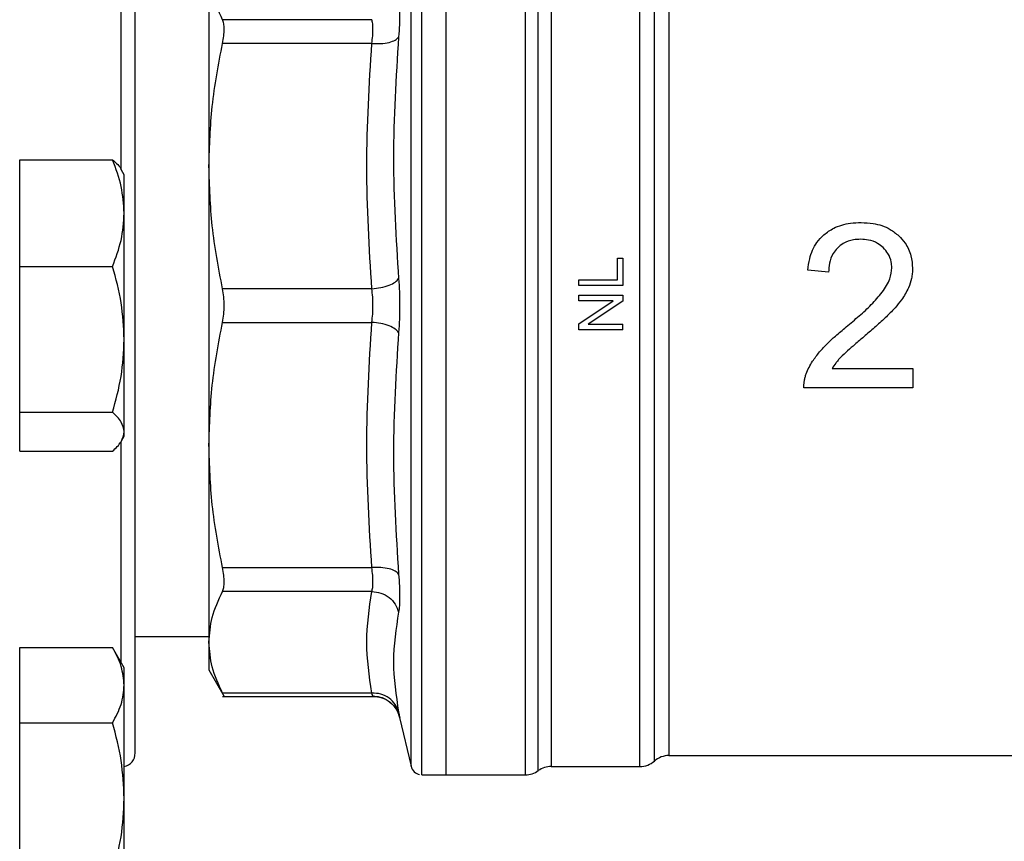
# Model space of a CAD drawing. Extents: x 0.4 to 10.6, y 0.4 to 8.1.
# Drawn here: x 3.9 to 4, y 2.9 to 3 of the extents above; entities that cross this region are included whole.
import ezdxf

# ---------------------------------------------------------------- set-up
doc = ezdxf.new("R2010")
doc.units = 0
doc.linetypes.add('SLD-SOLID', pattern=[0])
doc.layers.get('0').update_dxf_attribs({"linetype": 'CONTINUOUS'})
doc.styles.add('SLDTEXTSTYLE0', font='TXT', dxfattribs={"width": 0.75})
doc.dimstyles.new('SLDDIMSTYLE0', dxfattribs={"dimtxt": 0.125, "dimasz": 0.13, "dimexe": 0, "dimexo": 0.0625, "dimgap": 0.03125, "dimtad": 0, "dimtih": 1, "dimtoh": 1, "dimdec": 1, "dimlfac": 30, "dimrnd": 1e-09, "dimzin": 12, "dimtxsty": 'SLDTEXTSTYLE0', "dimsah": 1, "dimcen": 0.09, "dimazin": 3, "dimtfac": 1, "dimtofl": 0, "dimtmove": 0, "dimatfit": 3, "dimtolj": 1, "dimtzin": 12})
doc.dimstyles.new('SLDDIMSTYLE5', dxfattribs={"dimtxt": 0.125, "dimasz": 0.13, "dimexe": 0, "dimexo": 0.0625, "dimgap": 0.03125, "dimtad": 0, "dimtih": 1, "dimtoh": 1, "dimdec": 1, "dimlfac": 30, "dimrnd": 1e-09, "dimzin": 4, "dimtxsty": 'SLDTEXTSTYLE0', "dimsah": 1, "dimcen": 0.09, "dimazin": 3, "dimtfac": 1, "dimtofl": 0, "dimtmove": 0, "dimatfit": 3, "dimtolj": 1, "dimtzin": 12})

# ---------------------------------------------------------------- blocks, each defined once
blk = doc.blocks.new('_D_14')
at = {"color": 7, "linetype": 'SLD-SOLID'}
for p, q in [((3.057077317204093, 2.943390000787125), (3.057077317204088, 1.884386644506764)), ((4.230003826390445, 2.94339000078712), (4.23000382639044, 1.884386644506759)), ((3.057077317204089, 2.009386644506764), (3.48190862231667, 2.009386644506762)), ((4.230003826390441, 2.009386644506759), (3.805172521277857, 2.009386644506761))]:
    blk.add_line(p, q, dxfattribs=at)
for points in [[(3.057077317204089, 2.009386644506764), (3.187077317204089, 1.989386644506763), (3.187077317204089, 2.029386644506763)], [(4.230003826390441, 2.009386644506759), (4.100003826390441, 2.02938664450676), (4.100003826390441, 1.98938664450676)]]:
    blk.add_solid(points, dxfattribs=at)
at = {"color": 7, "linetype": 'SLD-SOLID', "insert": (3.48190862231667, 2.071301372744933), "char_height": 0.125, "attachment_point": 1, "style": 'SLDTEXTSTYLE0'}
blk.add_mtext('35.2', dxfattribs=at)
blk = doc.blocks.new('_D_15')
at = {"color": 7, "linetype": 'SLD-SOLID'}
for p, q in [((2.907077317204092, 2.943390000787125), (2.907077317204087, 1.556322546718892)), ((4.380003826390445, 2.94339000078712), (4.380003826390439, 1.556322546718887)), ((2.907077317204088, 1.681322546718892), (3.48190862231667, 1.68132254671889)), ((4.38000382639044, 1.681322546718887), (3.805172521277857, 1.681322546718889))]:
    blk.add_line(p, q, dxfattribs=at)
for points in [[(2.907077317204088, 1.681322546718892), (3.037077317204087, 1.661322546718891), (3.037077317204087, 1.701322546718891)], [(4.38000382639044, 1.681322546718887), (4.25000382639044, 1.701322546718887), (4.25000382639044, 1.661322546718887)]]:
    blk.add_solid(points, dxfattribs=at)
at = {"color": 7, "linetype": 'SLD-SOLID', "insert": (3.48190862231667, 1.74323727495706), "char_height": 0.125, "attachment_point": 1, "style": 'SLDTEXTSTYLE0'}
blk.add_mtext('44.2', dxfattribs=at)
blk = doc.blocks.new('_D_16')
at = {"color": 7, "linetype": 'SLD-SOLID'}
for p, q in [((3.057077317204092, 2.943390000787125), (3.057077317204092, 2.347462797935794)), ((3.689334535051859, 2.637684751442626), (3.689334535051859, 2.347462797935794)), ((3.057077317204092, 2.472462797935794), (3.689334535051859, 2.472462797935794)), ((3.689334535051859, 2.472462797935794), (3.850798260907857, 2.472462797935794))]:
    blk.add_line(p, q, dxfattribs=at)
for points in [[(3.057077317204092, 2.472462797935794), (3.187077317204092, 2.452462797935794), (3.187077317204092, 2.492462797935795)], [(3.689334535051859, 2.472462797935794), (3.559334535051859, 2.492462797935795), (3.559334535051859, 2.452462797935794)]]:
    blk.add_solid(points, dxfattribs=at)
at = {"color": 7, "linetype": 'SLD-SOLID', "insert": (3.850798260907857, 2.534377526173966), "char_height": 0.125, "attachment_point": 1, "style": 'SLDTEXTSTYLE0'}
blk.add_mtext('19.0', dxfattribs=at)

msp = doc.modelspace()

# ---------------------------------------------------------------- linework, layer by layer
at = {"color": 7, "linetype": 'SLD-SOLID'}
for p, q in [((3.971732829014903, 2.937287638582402), (3.971732829014901, 3.049492362991851)), ((3.981242779620756, 2.937288303620727), (3.981242779656581, 3.049492362991852)), ((3.998395959478628, 3.045028140340886), (3.99839595947863, 2.939584226508797)), ((3.943386372322083, 3.033643019789027), (3.943386372322083, 3.010063346275091)), ((3.962867747452384, 3.027568830730165), (3.945003667215901, 3.027568781076022)), ((3.962867747961571, 3.024727742661343), (3.945003667215901, 3.02472785666582)), ((3.92074710066866, 3.004438544243168), (3.920747100668655, 3.010817423781669)), ((3.920747100668655, 3.010817423781669), (3.931851531958076, 3.010817423781673)), ((3.943386372322069, 3.010063346275082), (3.94338637232207, 2.976716654388823)), ((3.93324710066866, 3.009015000787128), (3.932921084649632, 3.009579677096166)), ((3.933247100668659, 3.004438544243168), (3.933247100668659, 3.009015000787127)), ((3.920747100668655, 2.998059664704671), (3.92074710066866, 3.004438544243168)), ((3.933247100668659, 2.9893459532074), (3.933247100668659, 3.004438544243168)), ((3.92074710066866, 2.989345953207402), (3.920747100668655, 2.998059664704671)), ((3.920747100668655, 2.998059664704671), (3.931851531958076, 2.998059664704674)), ((3.992241972380925, 2.996464610199109), (3.992241972381155, 2.999049894239463)), ((3.992241972381155, 2.999049894239463), (3.992861437939225, 2.999049894239481)), ((3.992861437939225, 2.999049894239481), (3.992861437939455, 2.995769949196338)), ((4.017483206454526, 2.997364606285399), (4.01499907801734, 2.997619732938229)), ((3.987612094107434, 2.995769949196339), (3.987612094107664, 2.996464610199109)), ((3.987612094107664, 2.996464610199109), (3.992241972380925, 2.996464610199109)), ((3.992861437939455, 2.995769949196338), (3.987612094107434, 2.995769949196339)), ((3.962867747828762, 2.995398953278416), (3.945003667215901, 2.995398837702404)), ((3.987612094106977, 2.99396526354111), (3.987612094107434, 2.994631278645469)), ((3.987612094107434, 2.994631278645469), (3.992861437939455, 2.994631278645467)), ((3.992861437939455, 2.994631278645467), (3.992861437939778, 2.9939187143478)), ((3.987612094107751, 2.991208104893), (3.991733509365692, 2.993965263541324)), ((3.991733509365835, 2.99396526354111), (3.987612094106977, 2.99396526354111)), ((3.992861437939777, 2.993918714347802), (3.988736442021862, 2.991161555464218)), ((3.945003667215902, 2.991381163871851), (3.962867748162096, 2.991381052126969)), ((3.987612094107434, 2.990495540516091), (3.987612094107752, 2.991208104893)), ((3.988736442022003, 2.991161555464005), (3.992861437939227, 2.991161555464003)), ((3.992861437939225, 2.990495540516088), (3.992861437939227, 2.991161555464003)), ((3.992861437939225, 2.990495540516088), (3.987612094107434, 2.990495540516091)), ((3.920747100668657, 2.980632241710132), (3.92074710066866, 2.989345953207402)), ((3.93324710066866, 2.97829740975136), (3.933247100668659, 2.9893459532074)), ((4.01789946599267, 2.985870476946641), (4.02755399696872, 2.985870476946631)), ((4.02755399696872, 2.985870476946631), (4.027553996969116, 2.983547481102089)), ((4.027553996969116, 2.983547481102089), (4.014542535551334, 2.983547481102057)), ((3.920747100668657, 2.980632241710132), (3.931851531958078, 2.980632241710135)), ((3.92074710066866, 2.978297409751361), (3.920747100668657, 2.980632241710132)), ((3.920747100668656, 2.975962577792593), (3.92074710066866, 2.978297409751361)), ((3.93324710066866, 2.97776500078713), (3.93324710066866, 2.97829740975136)), ((3.932921084649633, 2.977200324478091), (3.933247100668661, 2.977765000787128)), ((3.920747100668656, 2.975962577792593), (3.931851531958077, 2.975962577792595)), ((3.943386372322091, 2.976716654388809), (3.943386372322091, 2.953136981785216)), ((3.945003667215902, 2.96205214490841), (3.962867747657634, 2.962052262396386)), ((3.962867763174432, 2.959211220498263), (3.945003667215902, 2.959211220498263)), ((3.934559600668655, 2.953823071653269), (3.943386372322089, 2.953823071653269)), ((3.920747100668655, 2.94799608262245), (3.920747100668657, 2.952506631600489)), ((3.920747100668657, 2.952506631600489), (3.931851531958076, 2.952506631600492)), ((3.933247100668661, 2.950089435688313), (3.931851531958081, 2.952506631600492)), ((3.943386372322084, 2.953136981785242), (3.943386372322084, 2.949820446981265)), ((3.933247100668655, 2.947996082622446), (3.933247100668656, 2.950089435688312)), ((3.943386372322081, 2.949820446981265), (3.945212376057038, 2.946657715737486)), ((3.920747100668656, 2.943485533644401), (3.920747100668655, 2.94799608262245)), ((3.933247100668661, 2.934464435688312), (3.933247100668655, 2.947996082622446)), ((3.944998226744858, 2.946663160565998), (3.962996538243756, 2.946663160565999)), ((3.96286775821026, 2.947062742034444), (3.945003667215903, 2.94706274307249)), ((3.965980254902362, 2.944743015959916), (3.966201012821727, 2.944079496627524)), ((3.966181852267643, 2.944168187644203), (3.966188882089694, 2.944132194604621)), ((3.966188882089694, 2.944132194604621), (3.967558136886503, 2.938300024954539)), ((3.920747100668661, 2.934464435688314), (3.920747100668656, 2.943485533644401)), ((3.920747100668656, 2.943485533644401), (3.931851531958077, 2.943485533644406)), ((3.99839595947863, 2.939584226508911), (4.040312040750545, 2.939584226508912)), ((3.98430294335094, 2.938271890550907), (3.984302943351289, 2.938272589843989)), ((3.98430294335094, 2.938271890550905), (3.994927441782945, 2.938271890550905)), ((3.994923869533748, 2.938272428051148), (3.994923894727317, 2.938271890551027)), ((3.996659906800419, 2.938928851871898), (3.996659906800419, 2.938928048248314)), ((3.968834088936819, 2.937287638582403), (3.969065734597528, 2.937287638582403)), ((3.968835734597527, 2.937287638582402), (3.968835734597527, 2.937288033803182)), ((3.969065734597528, 2.937287638582403), (3.971732829014719, 2.937287638582403)), ((3.971732829014903, 2.937287638582401), (3.981242779620756, 2.937287638582402)), ((3.981242779620756, 2.937287638582402), (3.981242779620756, 2.937288303620727)), ((3.920747100668656, 2.925443337732227), (3.920747100668661, 2.934464435688314)), ((3.93324710066866, 2.92093278875418), (3.933247100668661, 2.934464435688312))]:
    msp.add_line(p, q, dxfattribs=at)
at = {"color": 8, "linetype": 'SLD-SOLID'}
for p, q in [((3.982772861668153, 2.937779764697046), (3.982772861668151, 3.049000236877206)), ((3.967558136886503, 2.938300024954539), (3.967558136886502, 3.048479976619713)), ((3.932892934001988, 3.009614446485146), (3.932892934001988, 3.036795448209165)), ((3.932892934001988, 2.950702870349336), (3.932892934001988, 2.977128052046945))]:
    msp.add_line(p, q, dxfattribs=at)
at = {"color": 7, "linetype": 'SLD-SOLID'}
for centre, radius, start, end in [((3.932892934001994, 2.939890000787128), 0.001666666666666483, 282.2688989959821, 0), ((3.998395984115244, 2.936959554592901), 0.002624671916162046, 89.97744753699969, 131.4102049374785), ((3.968835734598053, 2.938599974540409), 0.00131233595800487, 193.2124009979306, 258.7756899100401), ((3.984302943351989, 2.935647218634894), 0.002624671916011234, 90.0000000229077, 125.6590828113325), ((3.994923869533749, 2.940896562466917), 0.00262467191601047, 270.0195211151628, 311.4090392846966), ((3.981242779620756, 2.939912310498413), 0.002624671916010841, 270.0000007820813, 305.6590925788106)]:
    msp.add_arc(centre, radius, start, end, dxfattribs=at)
for points in [[(3.968835734598053, 2.937287638582402), (3.968835734598053, 2.937380050222785), (3.968835734598052, 2.937564873503551), (3.968835734598053, 2.939051612207699), (3.968835734598052, 2.94139712328278), (3.968835734598052, 2.944648548315422), (3.968835734598052, 2.948727027858043), (3.968835734598051, 2.953569203528196), (3.968835734598051, 2.959090744813154), (3.968835734598051, 2.965197851295754), (3.968835734598051, 2.971786157474075), (3.968835734598051, 2.978743236693292), (3.968835734598051, 2.98595032664263), (3.968835734598051, 2.993284408365021), (3.968835734598051, 3.000620292494435), (3.968835734598051, 3.007832758898706), (3.968835734598051, 3.014798696847495), (3.968835734598051, 3.021399192816244), (3.968835734598051, 3.027521612076597), (3.968835734598051, 3.033061327746432), (3.968835734598051, 3.037924229178244), (3.968835734598051, 3.042025632093285), (3.968835734598051, 3.045301786775127), (3.968835734598051, 3.047673411818657), (3.968835734598051, 3.049187202444681), (3.968835734598051, 3.049390379328941), (3.968835734598051, 3.049491967771071)], [(3.984302958129941, 3.047322174016357), (3.984302957924676, 3.046781149077113), (3.984302957514149, 3.045699099198623), (3.984302956898357, 3.043079683282118), (3.984302956282565, 3.039776478250494), (3.984302955666773, 3.035765508527219), (3.984302955050981, 3.031126268052662), (3.98430295443519, 3.025922732917057), (3.984302953819398, 3.020233971248396), (3.984302953203606, 3.014144505455402), (3.984302952587814, 3.007745317040502), (3.984302951972023, 3.00113188154201), (3.984302951356231, 2.994402906332172), (3.984302950740439, 2.98765881395419), (3.984302950124648, 2.981000254850189), (3.984302949508856, 2.974526602962674), (3.984302948893064, 2.968334470299434), (3.984302948277273, 2.962516276792451), (3.984302947661481, 2.957158826509817), (3.984302947045689, 2.952342178446603), (3.984302946429898, 2.948137831123644), (3.984302945814106, 2.944609971604743), (3.984302945198315, 2.941805873846803), (3.984302944582523, 2.939787451942262), (3.984302943966731, 2.938509944742018), (3.984302943556203, 2.938351241947944), (3.98430294335094, 2.938271890550907)], [(3.994923869533748, 2.938272428051148), (3.994923868990386, 2.938458810046636), (3.994923867903662, 2.938831574037614), (3.994923866273577, 2.941624323105513), (3.994923864643491, 2.945957378445816), (3.994923863013406, 2.951852795149298), (3.99492386138332, 2.959077316788711), (3.994923859753235, 2.967409786967381), (3.994923858123149, 2.976578641760653), (3.994923856493064, 2.986289294000102), (3.994923854862979, 2.996228717402575), (3.994923853232893, 3.006076524679438), (3.994923851602808, 3.015516225117723), (3.994923849972722, 3.024240687466078), (3.994923848342637, 3.031980035578399), (3.994923846712552, 3.038443075700251), (3.994923845082467, 3.04357774851177), (3.994923843995744, 3.045616444815519), (3.994923843452382, 3.046635792967393)]]:
    msp.add_open_spline(points, degree=3, dxfattribs=at)
for points, knots in [([(3.934559600668656, 2.939890000787127), (3.934559600668656, 2.939966715592389), (3.934559600668656, 2.940122524258754), (3.934559600668655, 2.941406920677526), (3.934559600668655, 2.943351260394616), (3.934559600668655, 2.945804666049184), (3.934559600668655, 2.948554154947634), (3.934559600668655, 2.951789436293991), (3.934559600668655, 2.955492949994023), (3.934559600668655, 2.959596659635751), (3.934559600668655, 2.964031469833802), (3.934559600668655, 2.968737570545238), (3.934559600668655, 2.974121310298605), (3.934559600668655, 2.980176982371358), (3.934559600668655, 2.986798017021892), (3.934559600668655, 2.993389795455567), (3.934559600668655, 2.999981567527388), (3.934559600668655, 3.006602632789248), (3.934559600668655, 3.01265828387087), (3.934559600668655, 3.01804222402632), (3.934559600668655, 3.022748142563477), (3.934559600668655, 3.027183156897289), (3.934559600668655, 3.031286719198737), (3.934559600668655, 3.034990415732714), (3.934559600668655, 3.038225592206405), (3.934559600668655, 3.04097522766215), (3.934559600668655, 3.043428595919498), (3.934559600668655, 3.045372947784676), (3.934559600668653, 3.04665752414924), (3.934559600668657, 3.046813301370453), (3.934559600668659, 3.046890000787128)], [0, 0, 0, 0, 0.03881394993902872, 0.07883158610111549, 0.1199756722024311, 0.1521375013120426, 0.1843034440234156, 0.2171496179757372, 0.2499999930642011, 0.2828461671362978, 0.3156965423452298, 0.3478583717854594, 0.3800243148285244, 0.4211647565755368, 0.4611832732943977, 0.499999993093443, 0.5388130215710659, 0.5788315860992148, 0.6199756722004605, 0.6521375013103813, 0.6843034440214356, 0.7171496179727413, 0.7499999930622165, 0.7828461671337323, 0.8156965423432551, 0.8478583717831242, 0.8800243148265432, 0.9211647565730802, 0.9611842017906751, 1, 1, 1, 1]), ([(3.996659906761634, 2.938928571937931), (3.99665990753847, 2.939109858262841), (3.996659909092142, 2.939472430905776), (3.996659911453768, 2.942187879306515), (3.996659913807053, 2.946402350138499), (3.99665991616257, 2.95213940710113), (3.996659918517485, 2.959175093338272), (3.996659920872559, 2.967297679088004), (3.996659923227587, 2.97624668185591), (3.996659925582624, 2.985739238428801), (3.996659927937655, 2.995474300123651), (3.996659930292685, 3.005143142633089), (3.996659932647713, 3.014440052659213), (3.996659935002737, 3.023067446964628), (3.996659937357759, 3.030762688794045), (3.996659939712779, 3.037241448449991), (3.996659942067796, 3.042449188944684), (3.996659943637809, 3.044588373810517), (3.996659944422815, 3.045657966223037)], [0, 0, 0, 0, 0.06250001786684593, 0.1250000333600335, 0.1875000464697612, 0.2500000571960279, 0.3125000655388285, 0.3750000714981609, 0.4375000750740213, 0.5000000762664069, 0.5625000750753141, 0.6250000715007399, 0.687500065542681, 0.7500000572011339, 0.8125000464760956, 0.8750000333675629, 0.9375000178755333, 1, 1, 1, 1]), ([(3.945003666778294, 3.027568781923012), (3.944526280935919, 3.028604658802341), (3.943600029186447, 3.030614527312357), (3.943456114196004, 3.03265445927118), (3.943386372322083, 3.033643019789027)], [0, 0, 0, 0, 0.5153953475894113, 1, 1, 1, 1]), ([(3.96606173665183, 3.030035884520842), (3.966097932399421, 3.029798958757653), (3.966170317638904, 3.029325148179082), (3.966198219302485, 3.028254747316743), (3.966170340824169, 3.026980895887246), (3.966097946478816, 3.025986471400479), (3.966061743087395, 3.02548917373506)], [0, 0, 0, 0, 0.2499989276925202, 0.4999546481490565, 0.7499343696903772, 1, 1, 1, 1]), ([(3.945003667215592, 3.024727856665987), (3.945062363091338, 3.02503754621587), (3.945179181242318, 3.025653898900545), (3.945224174452862, 3.026451771941929), (3.945179132873451, 3.027124473096601), (3.945062345330197, 3.02742019841415), (3.945003667215592, 3.027568781076233)], [0, 0, 0, 0, 0.2512615744554249, 0.5000677162987588, 0.7488166715362361, 0.9999999999999999, 0.9999999999999999, 0.9999999999999999, 0.9999999999999999]), ([(3.962867747961571, 3.024727742660802), (3.962903787655929, 3.025037630875523), (3.962975732769898, 3.025656252740189), (3.963002997813438, 3.026451775271116), (3.962975731877442, 3.027121650250606), (3.962903787202031, 3.027419584461347), (3.962867747452384, 3.027568830730165)], [0, 0, 0, 0, 0.250464660224077, 0.4999961527426191, 0.7495295742911611, 0.9999999999999999, 0.9999999999999999, 0.9999999999999999, 0.9999999999999999]), ([(3.962867747961496, 3.024727735951684), (3.963225939518129, 3.024715951587654), (3.963963824680354, 3.024691675450478), (3.964952744185522, 3.024841139280973), (3.965722143210938, 3.025110850390035), (3.965950753965185, 3.025365541362731), (3.966061728477764, 3.025489175995085)], [0, 0, 0, 0, 0.2427149483038036, 0.4999999460830871, 0.7572849866295485, 1, 1, 1, 1]), ([(3.966061743087467, 3.025489173735599), (3.965754685237298, 3.020667567420195), (3.965140569546274, 3.011024354935601), (3.965754681272175, 3.001411491325789), (3.966061737130469, 2.996605059593759)], [0, 0, 0, 0, 0.5000000075811377, 1, 1, 1, 1]), ([(3.943386372322069, 3.010063346275082), (3.943456094652182, 3.012449553989542), (3.94359999209005, 3.017374363240383), (3.944526221435703, 3.02222664102769), (3.945003666778284, 3.024727854621637)], [0, 0, 0, 0, 0.4845279467529181, 1, 1, 1, 1]), ([(3.962867747828762, 2.995398953278978), (3.962560694029307, 3.00028691915951), (3.961946565661004, 3.010063181546928), (3.962560680271739, 3.019839445414404), (3.962867747961571, 3.024727742661343)], [0, 0, 0, 0, 0.4999830903499378, 0.9999999999999999, 0.9999999999999999, 0.9999999999999999, 0.9999999999999999]), ([(3.933247100668659, 3.004438544243168), (3.933176777322585, 3.005507399985307), (3.93303456939459, 3.007668840941943), (3.932248753474854, 3.009760242653928), (3.931851531958076, 3.010817423781673)], [0, 0, 0, 0, 0.4945107285289249, 1, 1, 1, 1]), ([(3.931851531958076, 3.010817423781673), (3.932286219784079, 3.010440031383386), (3.932760647568061, 3.010028137080162), (3.93288779569978, 3.009602278362312), (3.932898446132959, 3.009566606742471)], [0, 0, 0, 0, 0.9162360230139175, 1, 1, 1, 1]), ([(3.945003666778283, 2.995398839746743), (3.944526281294205, 2.99789967445047), (3.943600029489954, 3.002751943180291), (3.943456114335518, 3.007676756683852), (3.943386372322069, 3.010063346275082)], [0, 0, 0, 0, 0.5153949302842207, 1, 1, 1, 1]), ([(3.931851531958076, 2.998059664704674), (3.932241590642613, 2.999095622784826), (3.933028859620591, 3.00118653292558), (3.933173914423163, 3.003347995509306), (3.933247100668659, 3.004438544243168)], [0, 0, 0, 0, 0.4954579634771925, 1, 1, 1, 1]), ([(4.016916344373455, 3.001852795433388), (4.017297968231357, 3.00213450058689), (4.0182406503886, 3.002830364894925), (4.01983434819845, 3.003254522986981), (4.02096041054397, 3.003296896824474), (4.021390673128629, 3.003313087648112)], [0, 0, 0, 0, 0.2959185872121986, 0.7309741421682119, 1, 1, 1, 1]), ([(4.021390673128629, 3.003313087648112), (4.02186133124074, 3.003293144384577), (4.023056254533215, 3.003242511728913), (4.024657679978456, 3.002739808326833), (4.025546920504365, 3.002011269084578), (4.025875532531952, 3.001742042985903)], [0, 0, 0, 0, 0.2906282156622341, 0.7378570886362891, 1, 1, 1, 1]), ([(4.014999078017348, 2.997619732938291), (4.015058868905538, 2.998080276328513), (4.015210504942784, 2.999248263237372), (4.015838886049115, 3.00076266043464), (4.016629009974084, 3.001562080444211), (4.016916344373455, 3.001852795433388)], [0, 0, 0, 0, 0.2929149059650737, 0.7428632846332252, 0.9999999999999999, 0.9999999999999999, 0.9999999999999999, 0.9999999999999999]), ([(4.025875532531952, 3.001742042985903), (4.026139821190527, 3.001460167920223), (4.026789949333298, 3.000766778677068), (4.027418971740346, 2.999413143662957), (4.027492595607892, 2.998347864159123), (4.027527142025348, 2.997848004647889)], [0, 0, 0, 0, 0.2666271073269097, 0.6558805324198277, 1, 1, 1, 1]), ([(4.021336962655796, 3.001312356840724), (4.021044203918906, 3.001299113166946), (4.020322610980812, 3.00126647010538), (4.019322068623039, 3.000933213870452), (4.018769959941564, 3.00045905491851), (4.018543996359927, 3.000264994113742)], [0, 0, 0, 0, 0.2873838658560749, 0.708344933875272, 1, 1, 1, 1]), ([(4.02400907862028, 3.000318705014748), (4.023796265021179, 3.000496516160571), (4.023284462138527, 3.000924140416657), (4.02234029799383, 3.001261181739032), (4.021643913932951, 3.001296700796102), (4.021336962655796, 3.001312356840724)], [0, 0, 0, 0, 0.2847132229180326, 0.6847168077333177, 1, 1, 1, 1]), ([(4.018543996359927, 3.000264994113742), (4.018359760771894, 3.000050527094241), (4.017908219389318, 2.999524891762133), (4.017542023658742, 2.998502698029744), (4.017502049652219, 2.997729215382632), (4.017483206454526, 2.997364606285401)], [0, 0, 0, 0, 0.2670434020645467, 0.6544943257872639, 1, 1, 1, 1]), ([(4.025043014028891, 2.997901715707402), (4.025029731100442, 2.998140335731908), (4.024996784648491, 2.998732199431457), (4.02466226466778, 2.999597655560281), (4.024216616230172, 3.000089605080714), (4.02400907862028, 3.000318705014748)], [0, 0, 0, 0, 0.2652066749156048, 0.6578081788626399, 1, 1, 1, 1]), ([(3.933247100668659, 2.9893459532074), (3.933176777322585, 2.990806037304143), (3.933034569394592, 2.993758620559689), (3.932248753474854, 2.996615528427776), (3.931851531958076, 2.998059664704674)], [0, 0, 0, 0, 0.4945107285292826, 1, 1, 1, 1]), ([(4.023915085018652, 2.994987899441169), (4.024094301293449, 2.995249696895899), (4.024442311512599, 2.995758066962721), (4.024905905705965, 2.996721377732402), (4.024991805802408, 2.9974608743853), (4.025043014028891, 2.997901715707402)], [0, 0, 0, 0, 0.3001119171084741, 0.5827708123134648, 1, 1, 1, 1]), ([(4.027527142025348, 2.997848004647889), (4.027520651767668, 2.997643827831983), (4.027507671181993, 2.997235471988051), (4.027382576845103, 2.996446409960104), (4.027179208598677, 2.995888791885443), (4.027046157945406, 2.995523978546029)], [0, 0, 0, 0, 0.2569260695509123, 0.513854922720004, 1, 1, 1, 1]), ([(3.962867747828762, 2.995398953285116), (3.963225938472958, 2.995437033554238), (3.963963821553509, 2.995515480009338), (3.96495274121827, 2.995802618974592), (3.965722144321449, 2.996179448495161), (3.96595076035919, 2.996465972413264), (3.966061737458708, 2.996605059739279)], [0, 0, 0, 0, 0.2427150461864392, 0.5000000108289318, 0.7572849695697189, 1, 1, 1, 1]), ([(3.966061737212351, 2.996605059743117), (3.966097932359627, 2.996085985760312), (3.966170316903826, 2.995047920260418), (3.966198219826381, 2.993390319419871), (3.966170342441592, 2.991732533746796), (3.966097947297319, 2.990694250375271), (3.966061743269173, 2.990175016098114)], [0, 0, 0, 0, 0.2499948727220516, 0.4999500285511422, 0.7499304211274619, 1, 1, 1, 1]), ([(3.945003667215581, 2.991381163871818), (3.945062363091339, 2.991705245607282), (3.94517918124234, 2.992350242016671), (3.945224174452857, 2.993390205912204), (3.945179132873431, 2.994430040657585), (3.945062345330177, 2.995074858727203), (3.94500366721558, 2.995398837702437)], [0, 0, 0, 0, 0.2512615744629585, 0.5000677162946908, 0.7488166715664029, 1, 1, 1, 1]), ([(3.962867748162096, 2.991381052126969), (3.962904031526916, 2.99170690786333), (3.962976199764325, 2.992355040534021), (3.96300415513527, 2.993389868198461), (3.962976230093486, 2.994424809909991), (3.962904047553531, 2.995072990907985), (3.962867747828762, 2.995398953278416)], [0, 0, 0, 0, 0.2513719469661707, 0.499983131012417, 0.748547574867344, 1, 1, 1, 1]), ([(4.019577077788687, 2.990826351629788), (4.020106112641256, 2.991267997890596), (4.021138841830735, 2.992130135768179), (4.022633097414154, 2.993477035582244), (4.023486689856166, 2.994483021885359), (4.023915085018652, 2.994987899441169)], [0, 0, 0, 0, 0.3434818893799891, 0.6705111610280227, 1, 1, 1, 1]), ([(4.027046157945406, 2.995523978546029), (4.026925229312918, 2.995270060941672), (4.026683486766893, 2.994762466611899), (4.026144820827751, 2.993953284934936), (4.025699339106638, 2.993428791610992), (4.025435748357106, 2.993118449835267)], [0, 0, 0, 0, 0.2901203389441174, 0.5799654552202859, 1, 1, 1, 1]), ([(4.025435748357106, 2.993118449835267), (4.025042765335621, 2.992708714246111), (4.024259324255862, 2.991891875668277), (4.022997607351976, 2.990757525170268), (4.022140712891126, 2.990024774130535), (4.021712017121499, 2.989658186078827)], [0, 0, 0, 0, 0.3346380693355603, 0.6671260487976676, 0.9999999999999999, 0.9999999999999999, 0.9999999999999999, 0.9999999999999999]), ([(3.943386372322091, 2.976716654388809), (3.943456094665393, 2.979102861852448), (3.94359999213937, 2.984027670889873), (3.944526221434177, 2.988879948288584), (3.945003666778273, 2.991381161827467)], [0, 0, 0, 0, 0.4845279168197689, 1, 1, 1, 1]), ([(3.962867747657634, 2.962052262396386), (3.962560685982688, 2.966940417959746), (3.961946565633405, 2.976716681319366), (3.962560688319405, 2.986492944446436), (3.962867748162096, 2.991381052126421)], [0, 0, 0, 0, 0.5000024430141705, 0.9999999999999999, 0.9999999999999999, 0.9999999999999999, 0.9999999999999999]), ([(3.966061743547836, 2.99017501610272), (3.96595076596109, 2.990314097510046), (3.965722148922687, 2.990600609231665), (3.96495274442674, 2.990977421837506), (3.963963823377618, 2.991264543801999), (3.963225939293823, 2.991342977865597), (3.962867748162098, 2.991381052119567)], [0, 0, 0, 0, 0.2427150365402276, 0.4999999950999384, 0.7572849563356558, 1, 1, 1, 1]), ([(3.966061743269246, 2.990175016098545), (3.96575468536398, 2.985368584536364), (3.965140569560654, 2.975755721524785), (3.965754681106136, 2.966112509191189), (3.966061736875275, 2.961290903080962)], [0, 0, 0, 0, 0.5000000058662677, 1, 1, 1, 1]), ([(4.016408988783606, 2.987844351784716), (4.016707727584155, 2.988175256301367), (4.017304964734623, 2.988836798994314), (4.018374296601749, 2.989821754602063), (4.019146876665502, 2.990467035426335), (4.019577077788687, 2.990826351629788)], [0, 0, 0, 0, 0.3072489648059766, 0.6142506292746035, 1, 1, 1, 1]), ([(3.931851531958078, 2.980632241710135), (3.932241590642613, 2.982047386764879), (3.933028859620585, 2.98490362313418), (3.93317391442316, 2.98785623593288), (3.933247100668659, 2.9893459532074)], [0, 0, 0, 0, 0.4954579634770305, 1, 1, 1, 1]), ([(4.021712017121499, 2.989658186078827), (4.021351167185234, 2.98935154720734), (4.020695681652332, 2.988794536317535), (4.01975189223094, 2.987979685155697), (4.019195028510033, 2.987444197838768), (4.018916440864985, 2.987176304375835)], [0, 0, 0, 0, 0.379661792535026, 0.689657354462034, 0.9999999999999999, 0.9999999999999999, 0.9999999999999999, 0.9999999999999999]), ([(4.014813912104729, 2.985230068014459), (4.014921905393492, 2.985487600440559), (4.015137843775668, 2.98600255036094), (4.015656350933527, 2.986890631768142), (4.016119643238421, 2.98747770182402), (4.016408988783606, 2.987844351784716)], [0, 0, 0, 0, 0.2730579878798596, 0.5459941151774036, 1, 1, 1, 1]), ([(4.018916440864985, 2.987176304375835), (4.018815318496249, 2.987066768908248), (4.018613072149269, 2.986847696229662), (4.01826377972982, 2.98641847211796), (4.018040441978258, 2.986082530875701), (4.01789946599267, 2.985870476946641)], [0, 0, 0, 0, 0.269417527810228, 0.5388393437826426, 1, 1, 1, 1]), ([(4.014542535551334, 2.983547481102057), (4.01454009507905, 2.983690095864203), (4.014535214065055, 2.983975329445628), (4.01458491366589, 2.98440120194982), (4.014672705342559, 2.98482233713336), (4.014766685714171, 2.985093703030677), (4.014813912104729, 2.985230068014459)], [0, 0, 0, 0, 0.2498722072667985, 0.4997515229488942, 0.7486184663067912, 1, 1, 1, 1]), ([(3.93324710066866, 2.97829740975136), (3.933176777322585, 2.978688638105965), (3.93303456939459, 2.979479780404874), (3.932248753474855, 2.980245286560979), (3.931851531958078, 2.980632241710135)], [0, 0, 0, 0, 0.4945107285291372, 0.9999999999999999, 0.9999999999999999, 0.9999999999999999, 0.9999999999999999]), ([(3.931851531958077, 2.975962577792595), (3.932241590642613, 2.976341764767186), (3.933028859620589, 2.97710709099573), (3.933173914423162, 2.977898241210702), (3.93324710066866, 2.97829740975136)], [0, 0, 0, 0, 0.4954579634771174, 1, 1, 1, 1]), ([(3.945003666778295, 2.962052146952573), (3.944526281437394, 2.96455298447846), (3.943600029534351, 2.96940526065683), (3.943456114370338, 2.974330067158668), (3.943386372322091, 2.976716654388809)], [0, 0, 0, 0, 0.5153947207366738, 1, 1, 1, 1]), ([(3.945003667215593, 2.959211220498019), (3.945062363091359, 2.959359851733763), (3.945179181242357, 2.959655661718934), (3.945224174452864, 2.960328519723031), (3.945179132873414, 2.96112636696792), (3.945062345330177, 2.961742552109666), (3.945003667215593, 2.962052144908266)], [0, 0, 0, 0, 0.2512615745083189, 0.5000677163008947, 0.7488166715890303, 1, 1, 1, 1]), ([(3.966061724257846, 2.961290901005222), (3.965950750166098, 2.961414526893193), (3.965722140267814, 2.961669199864414), (3.964952742283629, 2.961938891783), (3.963963823802661, 2.962088340786146), (3.963225939321849, 2.962064056741964), (3.962867748087857, 2.962052268539368)], [0, 0, 0, 0, 0.2427149819655464, 0.5000000131980624, 0.757285026415856, 1, 1, 1, 1]), ([(3.962867763174432, 2.959211220498231), (3.962903800531471, 2.959360462807629), (3.962975741358723, 2.959658392957937), (3.963003001363433, 2.960328243306426), (3.962975732065759, 2.961123752259015), (3.962903787528139, 2.961742371499625), (3.962867747657634, 2.962052262396986)], [0, 0, 0, 0, 0.2504606777300202, 0.4999908381403149, 0.7495255923431721, 1, 1, 1, 1]), ([(3.966061736963042, 2.961290902936733), (3.966097929349725, 2.960793857857453), (3.966170314701043, 2.959799759761651), (3.966198145778156, 2.958526793702316), (3.966170634855585, 2.957454805922758), (3.966098083119387, 2.956981305464463), (3.966061752254133, 2.95674419630279)], [0, 0, 0, 0, 0.2499253769462539, 0.4998547449154134, 0.7495482420961226, 1, 1, 1, 1]), ([(3.943386372322084, 2.953136981785228), (3.943456114950439, 2.954125522753366), (3.943600033647842, 2.956165444847185), (3.944526278028008, 2.958175323165315), (3.945003666778307, 2.959211219651263)], [0, 0, 0, 0, 0.484597412388156, 1, 1, 1, 1]), ([(3.96286775821026, 2.947062742034467), (3.962560683331395, 2.949087573314384), (3.961946559252059, 2.953137066552607), (3.962560703760057, 2.957186558956904), (3.962867763174432, 2.959211220498263)], [0, 0, 0, 0, 0.5000209065187562, 1, 1, 1, 1]), ([(3.962867763134878, 2.959211236748586), (3.9632259539886, 2.959169176386574), (3.963963837716585, 2.959082530799732), (3.964952755338655, 2.958527008848941), (3.965722152976784, 2.957724397808622), (3.965950763171722, 2.95706451877278), (3.9660617374218, 2.956744193683321)], [0, 0, 0, 0, 0.2427149193293753, 0.4999998957301801, 0.7572849424971722, 0.9999999999999999, 0.9999999999999999, 0.9999999999999999, 0.9999999999999999]), ([(3.966061752254136, 2.956744196302801), (3.965754689232698, 2.954768461211201), (3.965140563191654, 2.950816991039786), (3.965754689452997, 2.946792250284026), (3.966061752582753, 2.944779879912148)], [0, 0, 0, 0, 0.5000000014909807, 1, 1, 1, 1]), ([(3.933247100668655, 2.947996082622446), (3.933176777322581, 2.948751877765823), (3.933034569394588, 2.950280247323397), (3.932248753474853, 2.951759091656123), (3.931851531958076, 2.952506631600492)], [0, 0, 0, 0, 0.4945107285287565, 1, 1, 1, 1]), ([(3.945003666778305, 2.947062743918981), (3.944526339739106, 2.948098482992049), (3.943600071758617, 2.950108366909656), (3.943456135122973, 2.95214828167465), (3.943386372322084, 2.953136981785242)], [0, 0, 0, 0, 0.5153228323265177, 1, 1, 1, 1]), ([(3.931851531958077, 2.943485533644406), (3.932241590642614, 2.944218066627905), (3.933028859620591, 2.94569656336728), (3.93317391442316, 2.947224948217516), (3.933247100668655, 2.947996082622446)], [0, 0, 0, 0, 0.4954579634771001, 1, 1, 1, 1]), ([(3.945209203550672, 2.946663213766707), (3.945209208251117, 2.946663204596328), (3.945226336122322, 2.946629788809589), (3.945171716387881, 2.946736761530973), (3.945059865156027, 2.946953730388683), (3.945003667215582, 2.947062743072244)], [0, 0, 0, 0, 0.0001365669422991722, 0.4976339130723901, 1, 1, 1, 1]), ([(3.962994887804223, 2.946663160565999), (3.962989471829562, 2.946680288621115), (3.962978578663448, 2.946714738329855), (3.962904836498658, 2.946946307014092), (3.96286775821026, 2.947062742034444)], [0, 0, 0, 0, 0.4971901285527306, 1, 1, 1, 1]), ([(3.966061752488291, 2.944779879912718), (3.965950774954066, 2.945093805181684), (3.96572215802878, 2.945740500301215), (3.964952753950895, 2.946498742224559), (3.963963833412986, 2.946997238109321), (3.963225949613587, 2.947041335787087), (3.962867758615052, 2.947062742126737)], [0, 0, 0, 0, 0.2427150438161992, 0.4999999993293192, 0.7572849550927392, 1, 1, 1, 1]), ([(3.962986969843834, 2.946688193422444), (3.963277468867131, 2.946669639953345), (3.963921312859949, 2.94662851919676), (3.964903045442968, 2.946164663692486), (3.965613110920652, 2.945454073275075), (3.966029774857853, 2.944707082631425), (3.966143630827816, 2.944289669343028), (3.966201128654982, 2.944078873570784)], [0, 0, 0, 0, 0.194762658449858, 0.4316598597996893, 0.7046504780182581, 0.8508470326686259, 1, 1, 1, 1]), ([(3.962994887804225, 2.94666316183711), (3.963350403486256, 2.94662952570883), (3.9640827737778, 2.946560234528948), (3.965067224526652, 2.946000885526686), (3.96583878605318, 2.945170394592818), (3.966074386454534, 2.944471726596829), (3.966188881343876, 2.944132194429535)], [0, 0, 0, 0, 0.2424460833497441, 0.4994443781855443, 0.7567446396542957, 1, 1, 1, 1]), ([(3.933247100668661, 2.934464435688312), (3.933176777322586, 2.935976025975065), (3.933034569394591, 2.939032765090209), (3.932248753474855, 2.941990453755666), (3.931851531958077, 2.943485533644406)], [0, 0, 0, 0, 0.494510728528929, 1, 1, 1, 1]), ([(3.931851531958077, 2.925443337732229), (3.932241590642615, 2.92690840369923), (3.933028859620592, 2.929865397177988), (3.933173914423164, 2.932922166878456), (3.933247100668661, 2.934464435688312)], [0, 0, 0, 0, 0.4954579634771928, 0.9999999999999999, 0.9999999999999999, 0.9999999999999999, 0.9999999999999999])]:
    msp.add_open_spline(points, degree=3, knots=knots, dxfattribs=at)
at = {"color": 8, "linetype": 'SLD-SOLID'}
msp.add_open_spline([(3.966061752580741, 2.944779879920493), (3.966099488646178, 2.944588046479504), (3.966166545680331, 2.944247158221676), (3.966177195562229, 2.944192212771957), (3.966181852267643, 2.944168187644203)], degree=3, knots=[0, 0, 0, 0, 0.562745816505927, 1, 1, 1, 1], dxfattribs=at)

# ---------------------------------------------------------------- dimensions: what is measured, and where the dimension line sits
at = {"color": 7, "linetype": 'SLD-SOLID'}
for base, p1, p2, dimstyle, picture, middle in [((4.38000382639044, 1.681322546718887), (2.907077317204092, 2.993390000787125), (4.380003826390445, 2.993390000787119), 'SLDDIMSTYLE0', '_D_15', (3.643540571797263, 1.681322546718889)), ((4.230003826390441, 2.009386644506759), (3.057077317204093, 2.993390000787124), (4.230003826390445, 2.99339000078712), 'SLDDIMSTYLE0', '_D_14', (3.643540571797263, 2.009386644506761)), ((3.057077317204092, 2.472462797935794), (3.689334535051859, 2.687684751442626), (3.057077317204092, 2.993390000787124), 'SLDDIMSTYLE5', '_D_16', (4.012430210388451, 2.472462797935794))]:
    dim = msp.add_linear_dim(base=base, p1=p1, p2=p2, dimstyle=dimstyle, dxfattribs=at)
    dim.commit()
    dim.dimension.update_dxf_attribs({"geometry": picture, "text_midpoint": middle, "dimtype": 160})

doc.saveas('drawing.dxf')
